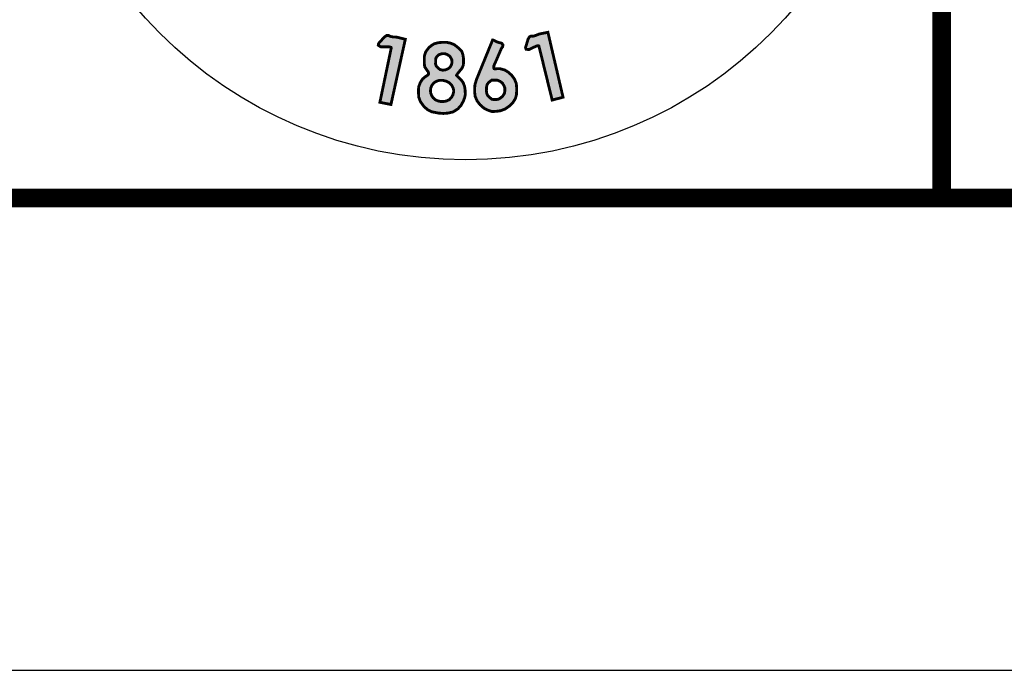
# Model space of a CAD drawing. Units: feet. Extents: x 0 to 8.5, y 0 to 11.
# Drawn here: x 1.8 to 2.9, y 0 to 0.7 of the extents above; entities that cross this region are included whole.
import ezdxf
from ezdxf import colors
from ezdxf.entities.mleader import LeaderData, LeaderLine
from ezdxf.math import Vec2, Vec3

# ---------------------------------------------------------------- set-up
doc = ezdxf.new("R2010")
doc.units = ezdxf.units.FT
doc.header["$MEASUREMENT"] = 0
doc.layers.add('$NOPLOT', color=143, linetype='CONTINUOUS', plot=False)
for name, color, linetype in [('100-NOT', 2, 'CONTINUOUS'), ('ANNO-TEXT', 1, 'CONTINUOUS'), ('SEAL', 2, 'CONTINUOUS'), ('TB_TEXT', 1, 'CONTINUOUS')]:
    doc.layers.add(name, color=color, linetype=linetype)
doc.styles.get("Standard").update_dxf_attribs({"font": 'romans.shx'})
doc.styles.add('SX75', font='simplex1.shx', dxfattribs={"width": 0.75})

msp = doc.modelspace()

# ---------------------------------------------------------------- hatches: boundary and pattern name
at = {"layer": 'SEAL'}
for points in [[(2.2409, 0.6588), (2.2289, 0.6013), (2.2406, 0.599), (2.2558, 0.668), (2.2467, 0.6703), (2.2429, 0.6705), (2.2398, 0.6711), (2.2381, 0.6721), (2.2362, 0.6721), (2.2337, 0.6705), (2.2275, 0.6636), (2.2272, 0.6617), (2.2297, 0.6601), (2.2334, 0.6601), (2.2379, 0.6601), (2.2398, 0.6599), (2.2407, 0.6595)], [(2.3972, 0.6608), (2.4112, 0.6037), (2.4227, 0.6067), (2.4067, 0.6754), (2.3974, 0.6736), (2.3939, 0.6721), (2.3909, 0.6713), (2.3889, 0.6715), (2.3872, 0.6707), (2.3857, 0.6682), (2.383, 0.6592), (2.3836, 0.6575), (2.3865, 0.6571), (2.3898, 0.6587), (2.3939, 0.6606), (2.3957, 0.6613), (2.3967, 0.6613)]]:
    msp.add_hatch(color=6, dxfattribs=at).paths.add_polyline_path(points)
h = msp.add_hatch(color=6, dxfattribs=at)
h.paths.add_polyline_path([(2.3496, 0.6248), (2.3533, 0.6247), (2.3561, 0.6235), (2.3586, 0.6216), (2.3601, 0.619), (2.3611, 0.6167), (2.3612, 0.614), (2.3607, 0.6107), (2.3588, 0.6078), (2.3566, 0.6059), (2.3545, 0.6047), (2.3523, 0.6042), (2.3493, 0.6042), (2.3473, 0.6046), (2.3448, 0.6066), (2.3428, 0.6086), (2.3419, 0.6109), (2.3416, 0.6139), (2.3418, 0.6179), (2.3424, 0.6201), (2.3437, 0.622), (2.3455, 0.6235), (2.3471, 0.6247)], flags=16)
h.paths.add_polyline_path([(2.3482, 0.6673), (2.3312, 0.6257), (2.3295, 0.6201), (2.3292, 0.6168), (2.3292, 0.6118), (2.3297, 0.6076), (2.3318, 0.6027), (2.3349, 0.5987), (2.339, 0.5951), (2.343, 0.5931), (2.3473, 0.5916), (2.3517, 0.5917), (2.3566, 0.5924), (2.3614, 0.5942), (2.3658, 0.5973), (2.3698, 0.6013), (2.3723, 0.6053), (2.3734, 0.6093), (2.3737, 0.6153), (2.3733, 0.621), (2.3714, 0.6258), (2.3683, 0.63), (2.3648, 0.6332), (2.3612, 0.6354), (2.358, 0.6364), (2.3556, 0.637), (2.3534, 0.6369), (2.3506, 0.6367), (2.3497, 0.6369), (2.3493, 0.638), (2.3495, 0.6401), (2.3512, 0.6438), (2.3575, 0.6584), (2.3587, 0.66), (2.3592, 0.6619), (2.3578, 0.6639), (2.3547, 0.6646), (2.3523, 0.6655), (2.3501, 0.6667), (2.3489, 0.6672)])
h = msp.add_hatch(color=6, dxfattribs=at)
h.paths.add_polyline_path([(2.31, 0.6297), (2.3148, 0.6252), (2.3171, 0.622), (2.3186, 0.6178), (2.3191, 0.614), (2.3193, 0.6097), (2.3186, 0.6063), (2.3172, 0.6025), (2.3144, 0.5975), (2.3113, 0.5943), (2.3063, 0.5911), (2.3009, 0.5899), (2.2961, 0.5895), (2.2908, 0.5899), (2.2837, 0.5913), (2.2793, 0.5935), (2.2754, 0.597), (2.2717, 0.6022), (2.27, 0.6068), (2.2697, 0.6127), (2.2699, 0.6176), (2.2716, 0.6221), (2.274, 0.6259), (2.2766, 0.6282), (2.2787, 0.6295), (2.2801, 0.6306), (2.2805, 0.6315), (2.2801, 0.6334), (2.2785, 0.6356), (2.2763, 0.6389), (2.2759, 0.6422), (2.2759, 0.65), (2.2774, 0.6548), (2.2807, 0.6592), (2.2834, 0.6614), (2.2864, 0.6633), (2.2906, 0.6644), (2.2946, 0.6648), (2.2997, 0.6648), (2.3045, 0.6637), (2.3081, 0.662), (2.3126, 0.6584), (2.3155, 0.6554), (2.3167, 0.6519), (2.3174, 0.6477), (2.3174, 0.6432), (2.3171, 0.6404), (2.3158, 0.6374), (2.3138, 0.635), (2.3117, 0.6324), (2.3107, 0.6311), (2.3101, 0.6303)])
h.paths.add_polyline_path([(2.298, 0.6527), (2.3003, 0.6518), (2.3026, 0.6503), (2.304, 0.6485), (2.305, 0.6464), (2.3052, 0.6434), (2.3046, 0.6409), (2.3031, 0.6384), (2.3012, 0.6369), (2.2984, 0.6357), (2.2955, 0.6353), (2.2926, 0.6359), (2.2906, 0.6376), (2.2885, 0.6398), (2.2878, 0.6419), (2.2879, 0.6459), (2.2882, 0.6483), (2.2894, 0.6499), (2.2913, 0.6517), (2.2935, 0.6525), (2.2953, 0.6528)], flags=16)
h.paths.add_polyline_path([(2.2958, 0.6245), (2.2989, 0.6237), (2.3023, 0.622), (2.305, 0.6192), (2.3062, 0.6169), (2.3069, 0.6146), (2.3069, 0.6121), (2.3061, 0.6091), (2.3047, 0.6066), (2.3024, 0.6041), (2.2994, 0.6027), (2.2967, 0.6022), (2.2933, 0.6021), (2.2906, 0.6027), (2.2879, 0.6038), (2.2854, 0.6059), (2.2837, 0.6084), (2.2827, 0.611), (2.2824, 0.6133), (2.2827, 0.6164), (2.284, 0.6194), (2.2858, 0.6217), (2.2878, 0.6231), (2.2904, 0.6242), (2.2923, 0.6246)], flags=16)

# ---------------------------------------------------------------- linework, layer by layer
at = {"layer": '$NOPLOT', "lineweight": -3}
msp.add_lwpolyline([(0, 0), (8.5, 0), (8.5, 11), (0, 11), (0, 0)], dxfattribs=at)
at = {"layer": 'SEAL', "color": 6, "const_width": 0.003}
for points in [[(2.2409, 0.6588), (2.2289, 0.6013), (2.2406, 0.599), (2.2558, 0.668), (2.2467, 0.6703), (2.2429, 0.6705), (2.2398, 0.6711), (2.2381, 0.6721), (2.2362, 0.6721), (2.2337, 0.6705), (2.2275, 0.6636), (2.2272, 0.6617), (2.2297, 0.6601), (2.2334, 0.6601), (2.2379, 0.6601), (2.2398, 0.6599), (2.2407, 0.6595)], [(2.3482, 0.6673), (2.3312, 0.6257), (2.3295, 0.6201), (2.3292, 0.6168), (2.3292, 0.6118), (2.3297, 0.6076), (2.3318, 0.6027), (2.3349, 0.5987), (2.339, 0.5951), (2.343, 0.5931), (2.3473, 0.5916), (2.3517, 0.5917), (2.3566, 0.5924), (2.3614, 0.5942), (2.3658, 0.5973), (2.3698, 0.6013), (2.3723, 0.6053), (2.3734, 0.6093), (2.3737, 0.6153), (2.3733, 0.621), (2.3714, 0.6258), (2.3683, 0.63), (2.3648, 0.6332), (2.3612, 0.6354), (2.358, 0.6364), (2.3556, 0.637), (2.3534, 0.6369), (2.3506, 0.6367), (2.3497, 0.6369), (2.3493, 0.638), (2.3495, 0.6401), (2.3512, 0.6438), (2.3575, 0.6584), (2.3587, 0.66), (2.3592, 0.6619), (2.3578, 0.6639), (2.3547, 0.6646), (2.3523, 0.6655), (2.3501, 0.6667), (2.3489, 0.6672)], [(2.3972, 0.6608), (2.4112, 0.6037), (2.4227, 0.6067), (2.4067, 0.6754), (2.3974, 0.6736), (2.3939, 0.6721), (2.3909, 0.6713), (2.3889, 0.6715), (2.3872, 0.6707), (2.3857, 0.6682), (2.383, 0.6592), (2.3836, 0.6575), (2.3865, 0.6571), (2.3898, 0.6587), (2.3939, 0.6606), (2.3957, 0.6613), (2.3967, 0.6613)], [(2.31, 0.6297), (2.3148, 0.6252), (2.3171, 0.622), (2.3186, 0.6178), (2.3191, 0.614), (2.3193, 0.6097), (2.3186, 0.6063), (2.3172, 0.6025), (2.3144, 0.5975), (2.3113, 0.5943), (2.3063, 0.5911), (2.3009, 0.5899), (2.2961, 0.5895), (2.2908, 0.5899), (2.2837, 0.5913), (2.2793, 0.5935), (2.2754, 0.597), (2.2717, 0.6022), (2.27, 0.6068), (2.2697, 0.6127), (2.2699, 0.6176), (2.2716, 0.6221), (2.274, 0.6259), (2.2766, 0.6282), (2.2787, 0.6295), (2.2801, 0.6306), (2.2805, 0.6315), (2.2801, 0.6334), (2.2785, 0.6356), (2.2763, 0.6389), (2.2759, 0.6422), (2.2759, 0.65), (2.2774, 0.6548), (2.2807, 0.6592), (2.2834, 0.6614), (2.2864, 0.6633), (2.2906, 0.6644), (2.2946, 0.6648), (2.2997, 0.6648), (2.3045, 0.6637), (2.3081, 0.662), (2.3126, 0.6584), (2.3155, 0.6554), (2.3167, 0.6519), (2.3174, 0.6477), (2.3174, 0.6432), (2.3171, 0.6404), (2.3158, 0.6374), (2.3138, 0.635), (2.3117, 0.6324), (2.3107, 0.6311), (2.3101, 0.6303)], [(2.298, 0.6527), (2.3003, 0.6518), (2.3026, 0.6503), (2.304, 0.6485), (2.305, 0.6464), (2.3052, 0.6434), (2.3046, 0.6409), (2.3031, 0.6384), (2.3012, 0.6369), (2.2984, 0.6357), (2.2955, 0.6353), (2.2926, 0.6359), (2.2906, 0.6376), (2.2885, 0.6398), (2.2878, 0.6419), (2.2879, 0.6459), (2.2882, 0.6483), (2.2894, 0.6499), (2.2913, 0.6517), (2.2935, 0.6525), (2.2953, 0.6528)], [(2.2958, 0.6245), (2.2989, 0.6237), (2.3023, 0.622), (2.305, 0.6192), (2.3062, 0.6169), (2.3069, 0.6146), (2.3069, 0.6121), (2.3061, 0.6091), (2.3047, 0.6066), (2.3024, 0.6041), (2.2994, 0.6027), (2.2967, 0.6022), (2.2933, 0.6021), (2.2906, 0.6027), (2.2879, 0.6038), (2.2854, 0.6059), (2.2837, 0.6084), (2.2827, 0.611), (2.2824, 0.6133), (2.2827, 0.6164), (2.284, 0.6194), (2.2858, 0.6217), (2.2878, 0.6231), (2.2904, 0.6242), (2.2923, 0.6246)], [(2.3496, 0.6248), (2.3533, 0.6247), (2.3561, 0.6235), (2.3586, 0.6216), (2.3601, 0.619), (2.3611, 0.6167), (2.3612, 0.614), (2.3607, 0.6107), (2.3588, 0.6078), (2.3566, 0.6059), (2.3545, 0.6047), (2.3523, 0.6042), (2.3493, 0.6042), (2.3473, 0.6046), (2.3448, 0.6066), (2.3428, 0.6086), (2.3419, 0.6109), (2.3416, 0.6139), (2.3418, 0.6179), (2.3424, 0.6201), (2.3437, 0.622), (2.3455, 0.6235), (2.3471, 0.6247)]]:
    msp.add_lwpolyline(points, close=True, dxfattribs=at)
at = {"layer": 'SEAL', "color": 4}
msp.add_circle((2.3194, 0.9977), 0.4573, dxfattribs=at)
at = {"layer": 'TB_TEXT', "color": 4, "lineweight": -3, "const_width": 0.02}
msp.add_lwpolyline([(8, 10.5), (0.5, 10.5), (0.5, 0.5), (8, 0.5)], close=True, dxfattribs=at)
msp.add_lwpolyline([(2.8234, 0.5), (2.8234, 1.5)], dxfattribs=at)

# ---------------------------------------------------------------- leaders
at = {"layer": '100-NOT'}
ml = msp.add_multileader_mtext('Standard', dxfattribs=at)
ml.set_content('℄ DRIVE', color=256, style='SX75')
ml.set_leader_properties()
ml.build(insert=Vec2(0, 0))
ml.multileader.update_dxf_attribs({"text_right_attachment_type": 3, "dogleg_length": 0.1, "arrow_head_size": 0.1})
ctx = ml.context
ctx.base_point, ctx.char_height, ctx.arrow_head_size, ctx.landing_gap_size, ctx.plane_origin = Vec3(3.423, 9.3949), 0.1, 0.1, 0.1, Vec3(1.2355, 9.1493)
ctx.right_attachment, ctx.text_align_type = 3, 1
notes = []
notes.append((ctx, [(0, (0, 0, 0), (0, 0), (1, 0), 1, [])]))
ctx.mtext.insert, ctx.mtext.width, ctx.mtext.alignment, ctx.mtext.flow_direction = Vec3(3.6712, 9.4549), 0.196238, 2, 5
ml = msp.add_multileader_mtext('Standard', dxfattribs=at)
ml.set_content('℄ DRIVE', color=256, style='SX75')
ml.set_leader_properties()
ml.build(insert=Vec2(0, 0))
ml.multileader.update_dxf_attribs({"text_right_attachment_type": 3, "dogleg_length": 0.1, "arrow_head_size": 0.1})
ctx = ml.context
ctx.base_point, ctx.char_height, ctx.arrow_head_size, ctx.landing_gap_size, ctx.plane_origin = Vec3(4.4404, 6.5618), 0.1, 0.1, 0.1, Vec3(2.2529, 6.3161)
ctx.right_attachment, ctx.text_align_type = 3, 1
notes.append((ctx, [(0, (0, 0, 0), (0, 0), (1, 0), 1, [])]))
ctx.mtext.insert, ctx.mtext.width, ctx.mtext.alignment, ctx.mtext.flow_direction = Vec3(4.6886, 6.6218), 0.196238, 2, 5
at = {"layer": 'ANNO-TEXT', "color": 2, "lineweight": -3}
ml = msp.add_multileader_mtext('Standard', dxfattribs=at)
ml.set_content('N.T.S.', color=2)
ml.set_leader_properties()
ml.build(insert=Vec2(0, 0))
ml.multileader.update_dxf_attribs({"text_right_attachment_type": 3, "dogleg_length": 0.1, "arrow_head_size": 0.1})
ctx = ml.context
ctx.base_point, ctx.char_height, ctx.arrow_head_size, ctx.landing_gap_size, ctx.plane_origin = Vec3(3.6257, 7.4443), 0.1, 0.1, 0.1, Vec3(1.7263, 7.1986)
ctx.right_attachment, ctx.text_align_type = 3, 2
notes.append((ctx, [(0, (0, 0, 0), (0, 0), (1, 0), 1, [])]))
ctx.mtext.insert, ctx.mtext.width, ctx.mtext.alignment, ctx.mtext.flow_direction = Vec3(4.1066, 7.5043), 0.196238, 3, 5
ml = msp.add_multileader_mtext('Standard', dxfattribs=at)
ml.set_content('N.T.S.', color=2)
ml.set_leader_properties()
ml.build(insert=Vec2(0, 0))
ml.multileader.update_dxf_attribs({"text_right_attachment_type": 3, "dogleg_length": 0.1, "arrow_head_size": 0.1})
ctx = ml.context
ctx.base_point, ctx.char_height, ctx.arrow_head_size, ctx.landing_gap_size, ctx.plane_origin = Vec3(4.4195, 4.5881), 0.1, 0.1, 0.1, Vec3(2.5201, 4.3425)
ctx.right_attachment, ctx.text_align_type = 3, 2
notes.append((ctx, [(0, (0, 0, 0), (0, 0), (1, 0), 1, [])]))
ctx.mtext.insert, ctx.mtext.width, ctx.mtext.alignment, ctx.mtext.flow_direction = Vec3(4.9005, 4.6481), 0.196238, 3, 5
for ctx, leaders in notes:
    for number, flags, end, landing, length, lines in leaders:
        leader = LeaderData()
        leader.index, (leader.has_last_leader_line, leader.has_dogleg_vector, leader.attachment_direction) = number, flags
        leader.last_leader_point, leader.dogleg_vector, leader.dogleg_length = Vec3(end), Vec3(landing), length
        for number, points, colour, breaks in lines:
            line = LeaderLine()
            line.index, line.vertices, line.color, line.breaks = number, Vec3.list(points), colors.encode_raw_color(colour), breaks
            leader.lines.append(line)
        ctx.leaders.append(leader)

doc.saveas('drawing.dxf')
